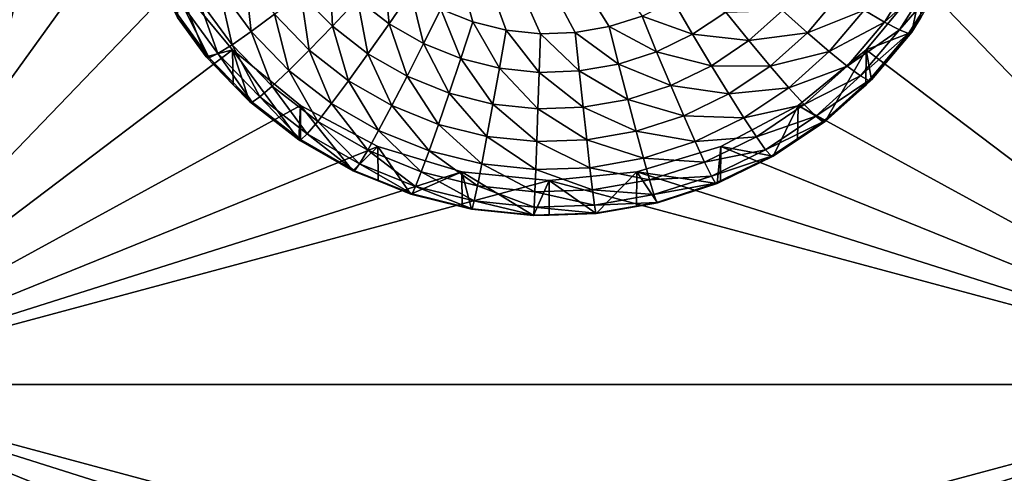
# Model space of a CAD drawing. Extents: x -24 to 24, y -190 to 30.
# Drawn here: x -7 to -4, y -148 to -146 of the extents above; entities that cross this region are included whole.
import ezdxf

# ---------------------------------------------------------------- set-up
doc = ezdxf.new("R2010")
doc.units = 0
doc.header["$MEASUREMENT"] = 0
doc.layers.add('L1', color=7, linetype='Continuous')
doc.layers.add('L3', color=7, linetype='Continuous')

msp = doc.modelspace()

# ---------------------------------------------------------------- linework, layer by layer
at = {"layer": 'L1', "color": 7}
for points in [[(17.45052, -52.3298, 192.2336), (-17.45052, -52.3298, 192.2336), (17.16824, -189.1116, 202.891)], [(17.16824, -189.1116, 202.891), (-17.45052, -52.3298, 192.2336), (-17.16824, -189.1116, 202.891)], [(17.73879, -53.30203, 179.7557), (-17.4299, -186.5964, 191.4174), (-17.73879, -53.30203, 179.7557)], [(17.4299, -186.5964, 191.4174), (-17.4299, -186.5964, 191.4174), (17.73879, -53.30203, 179.7557)]]:
    msp.add_3dface(points, dxfattribs=at)
at = {"layer": 'L3', "color": 250}
for points in [[(-16.15, -139.2071, 188.7671), (-12.25, -184.9324, 192.7675), (12.25, -135.3219, 188.4272)], [(-12.25, -184.9324, 192.7675), (12.25, -184.9324, 192.7675), (12.25, -135.3219, 188.4272)], [(-7.5, -139.6242, 187.2978), (-6.446658, -144.9785, 187.7663), (-7.5, -147.407, 187.9787)], [(-2.5, -147.407, 187.9787), (-3.553342, -144.9785, 187.7663), (-2.5, -139.6242, 187.2978)], [(-4.694696, -146.1923, 185.8648), (-4.802834, -146.2273, 185.8679), (-5.624326, -144.9176, 185.7533)], [(-5.624326, -144.9176, 185.7533), (-4.802834, -146.2273, 185.8679), (-4.914809, -146.2469, 185.8696)], [(-5.624326, -144.9176, 185.7533), (-4.914809, -146.2469, 185.8696), (-5.028443, -146.2509, 185.8699)], [(-5.028443, -146.2509, 185.8699), (-5.141523, -146.2391, 185.8689), (-5.624326, -144.9176, 185.7533)], [(-5.624326, -144.9176, 185.7533), (-5.141523, -146.2391, 185.8689), (-5.251849, -146.2117, 185.8665)], [(-5.624326, -144.9176, 185.7533), (-5.251849, -146.2117, 185.8665), (-5.357272, -146.1692, 185.8628)], [(-7.5, -147.407, 187.9787), (-6.446658, -144.9785, 187.7663), (-6.475, -145.2652, 187.7913)], [(-2.5, -147.407, 187.9787), (-3.525, -145.2652, 187.7913), (-3.553342, -144.9785, 187.7663)], [(-7.5, -147.407, 187.9787), (-6.475, -145.2652, 187.7913), (-6.446658, -145.5518, 187.8164)], [(-3.553342, -145.5518, 187.8164), (-3.525, -145.2652, 187.7913), (-2.5, -147.407, 187.9787)], [(-6.362722, -145.8275, 187.8405), (-7.5, -147.407, 187.9787), (-6.446658, -145.5518, 187.8164)], [(-3.553342, -145.5518, 187.8164), (-2.5, -147.407, 187.9787), (-3.637278, -145.8275, 187.8405)], [(-6.226418, -146.0815, 187.8628), (-7.5, -147.407, 187.9787), (-6.362722, -145.8275, 187.8405)], [(-3.637278, -145.8275, 187.8405), (-2.5, -147.407, 187.9787), (-3.773582, -146.0815, 187.8628)], [(-6.086935, -146.0993, 186.0507), (-6.002118, -146.0536, 185.9643), (-5.981832, -146.2434, 186.0633)], [(-5.981832, -146.2434, 186.0633), (-6.002118, -146.0536, 185.9643), (-5.905217, -146.1865, 185.976)], [(-5.817807, -146.1187, 185.9088), (-5.722962, -146.0427, 185.8645), (-5.714344, -146.2255, 185.9182)], [(-5.714344, -146.2255, 185.9182), (-5.722962, -146.0427, 185.8645), (-5.631499, -146.1371, 185.8727)], [(-5.631499, -146.1371, 185.8727), (-5.545341, -146.0429, 185.8517), (-5.527744, -146.2178, 185.8798)], [(-5.527744, -146.2178, 185.8798), (-5.545341, -146.0429, 185.8517), (-5.455742, -146.1126, 185.8578)], [(-3.896687, -146.2125, 186.161), (-3.96309, -146.1731, 186.0572), (-3.795863, -146.0517, 186.147)], [(-3.742011, -146.0703, 186.2631), (-3.896687, -146.2125, 186.161), (-3.795863, -146.0517, 186.147)], [(-6.226418, -146.0815, 187.8628), (-6.042982, -146.3042, 187.8822), (-7.5, -147.407, 187.9787)], [(-6.129915, -146.3265, 186.5391), (-6.042982, -146.3042, 187.8822), (-6.226418, -146.0815, 187.8628)], [(-6.129915, -146.3265, 186.5391), (-6.226418, -146.0815, 187.8628), (-6.224431, -146.1969, 186.5277)], [(-2.5, -147.407, 187.9787), (-3.957017, -146.3042, 187.8822), (-3.773582, -146.0815, 187.8628)], [(-3.8067, -146.2457, 186.532), (-3.773582, -146.0815, 187.8628), (-3.957017, -146.3042, 187.8822)], [(-3.847345, -146.2383, 186.2778), (-3.896687, -146.2125, 186.161), (-3.742011, -146.0703, 186.2631)], [(-3.70885, -146.0771, 186.388), (-3.847345, -146.2383, 186.2778), (-3.742011, -146.0703, 186.2631)], [(-3.81696, -146.2495, 186.4031), (-3.847345, -146.2383, 186.2778), (-3.70885, -146.0771, 186.388)], [(-3.70885, -146.0771, 186.388), (-3.776046, -146.1968, 186.5277), (-3.81696, -146.2495, 186.4031)], [(-3.776046, -146.1968, 186.5277), (-3.773582, -146.0815, 187.8628), (-3.8067, -146.2457, 186.532)], [(-6.156542, -146.1339, 186.1542), (-6.086935, -146.0993, 186.0507), (-6.044708, -146.2872, 186.1676)], [(-6.044708, -146.2872, 186.1676), (-6.086935, -146.0993, 186.0507), (-5.981832, -146.2434, 186.0633)], [(-5.905217, -146.1865, 185.976), (-5.817807, -146.1187, 185.9088), (-5.790696, -146.3046, 185.9863)], [(-5.790696, -146.3046, 185.9863), (-5.817807, -146.1187, 185.9088), (-5.714344, -146.2255, 185.9182)], [(-5.527744, -146.2178, 185.8798), (-5.455742, -146.1126, 185.8578), (-5.413717, -146.2834, 185.8855)], [(-5.413717, -146.2834, 185.8855), (-5.455742, -146.1126, 185.8578), (-5.357272, -146.1692, 185.8628)], [(-4.149973, -146.2475, 185.9813), (-4.232054, -146.1739, 185.9136), (-4.044004, -146.1217, 185.9703)], [(-3.96309, -146.1731, 186.0572), (-4.149973, -146.2475, 185.9813), (-4.044004, -146.1217, 185.9703)], [(-6.208265, -146.1561, 186.2706), (-6.156542, -146.1339, 186.1542), (-6.09143, -146.3163, 186.2847)], [(-6.09143, -146.3163, 186.2847), (-6.156542, -146.1339, 186.1542), (-6.044708, -146.2872, 186.1676)], [(-5.714344, -146.2255, 185.9182), (-5.631499, -146.1371, 185.8727), (-5.596978, -146.3168, 185.9261)], [(-5.596978, -146.3168, 185.9261), (-5.631499, -146.1371, 185.8727), (-5.527744, -146.2178, 185.8798)], [(-4.52812, -146.2526, 185.8828), (-4.694696, -146.1923, 185.8648), (-4.5925, -146.1426, 185.8605)], [(-4.52812, -146.2526, 185.8828), (-4.5925, -146.1426, 185.8605), (-4.418964, -146.1793, 185.8764)], [(-6.240116, -146.1652, 186.3957), (-6.208265, -146.1561, 186.2706), (-6.120201, -146.3296, 186.4101)], [(-6.120201, -146.3296, 186.4101), (-6.224431, -146.1969, 186.5277), (-6.240116, -146.1652, 186.3957)], [(-6.120201, -146.3296, 186.4101), (-6.208265, -146.1561, 186.2706), (-6.09143, -146.3163, 186.2847)], [(-5.981832, -146.2434, 186.0633), (-5.905217, -146.1865, 185.976), (-5.857619, -146.3715, 186.0745)], [(-5.857619, -146.3715, 186.0745), (-5.905217, -146.1865, 185.976), (-5.790696, -146.3046, 185.9863)], [(-5.413717, -146.2834, 185.8855), (-5.357272, -146.1692, 185.8628), (-5.291638, -146.3325, 185.8898)], [(-5.291638, -146.3325, 185.8898), (-5.357272, -146.1692, 185.8628), (-5.251849, -146.2117, 185.8665)], [(-4.342738, -146.2732, 185.9223), (-4.52812, -146.2526, 185.8828), (-4.418964, -146.1793, 185.8764)], [(-4.342738, -146.2732, 185.9223), (-4.418964, -146.1793, 185.8764), (-4.232054, -146.1739, 185.9136)], [(-4.149973, -146.2475, 185.9813), (-4.342738, -146.2732, 185.9223), (-4.232054, -146.1739, 185.9136)], [(-4.078029, -146.3096, 186.0691), (-4.149973, -146.2475, 185.9813), (-3.96309, -146.1731, 186.0572)], [(-3.896687, -146.2125, 186.161), (-4.078029, -146.3096, 186.0691), (-3.96309, -146.1731, 186.0572)], [(-6.120201, -146.3296, 186.4101), (-6.129915, -146.3265, 186.5391), (-6.224431, -146.1969, 186.5277)], [(-5.596978, -146.3168, 185.9261), (-5.527744, -146.2178, 185.8798), (-5.467992, -146.391, 185.9326)], [(-5.467992, -146.391, 185.9326), (-5.527744, -146.2178, 185.8798), (-5.413717, -146.2834, 185.8855)], [(-5.291638, -146.3325, 185.8898), (-5.251849, -146.2117, 185.8665), (-5.163882, -146.3643, 185.8926)], [(-5.163882, -146.3643, 185.8926), (-5.251849, -146.2117, 185.8665), (-5.141523, -146.2391, 185.8689)], [(-4.646461, -146.3101, 185.8879), (-4.802834, -146.2273, 185.8679), (-4.694696, -146.1923, 185.8648)], [(-4.646461, -146.3101, 185.8879), (-4.694696, -146.1923, 185.8648), (-4.52812, -146.2526, 185.8828)], [(-4.018986, -146.3577, 186.1737), (-4.078029, -146.3096, 186.0691), (-3.896687, -146.2125, 186.161)], [(-3.847345, -146.2383, 186.2778), (-4.018986, -146.3577, 186.1737), (-3.896687, -146.2125, 186.161)], [(-3.81696, -146.2495, 186.4031), (-3.776046, -146.1968, 186.5277), (-3.8067, -146.2457, 186.532)], [(-6.044708, -146.2872, 186.1676), (-5.981832, -146.2434, 186.0633), (-5.91254, -146.4235, 186.1795)], [(-5.91254, -146.4235, 186.1795), (-5.981832, -146.2434, 186.0633), (-5.857619, -146.3715, 186.0745)], [(-5.790696, -146.3046, 185.9863), (-5.714344, -146.2255, 185.9182), (-5.660785, -146.4057, 185.9951)], [(-5.660785, -146.4057, 185.9951), (-5.714344, -146.2255, 185.9182), (-5.596978, -146.3168, 185.9261)], [(-5.163882, -146.3643, 185.8926), (-5.141523, -146.2391, 185.8689), (-5.032937, -146.378, 185.8938)], [(-5.032937, -146.378, 185.8938), (-5.141523, -146.2391, 185.8689), (-5.028443, -146.2509, 185.8699)], [(-5.032937, -146.378, 185.8938), (-5.028443, -146.2509, 185.8699), (-4.90135, -146.3734, 185.8934)], [(-4.90135, -146.3734, 185.8934), (-5.028443, -146.2509, 185.8699), (-4.914809, -146.2469, 185.8696)], [(-4.771684, -146.3506, 185.8914), (-4.914809, -146.2469, 185.8696), (-4.802834, -146.2273, 185.8679)], [(-4.90135, -146.3734, 185.8934), (-4.914809, -146.2469, 185.8696), (-4.771684, -146.3506, 185.8914)], [(-4.771684, -146.3506, 185.8914), (-4.802834, -146.2273, 185.8679), (-4.646461, -146.3101, 185.8879)], [(-4.272487, -146.3574, 185.9909), (-4.342738, -146.2732, 185.9223), (-4.149973, -146.2475, 185.9813)], [(-4.078029, -146.3096, 186.0691), (-4.272487, -146.3574, 185.9909), (-4.149973, -146.2475, 185.9813)], [(-3.975113, -146.3899, 186.2911), (-4.018986, -146.3577, 186.1737), (-3.847345, -146.2383, 186.2778)], [(-3.81696, -146.2495, 186.4031), (-3.975113, -146.3899, 186.2911), (-3.847345, -146.2383, 186.2778)], [(-3.948096, -146.4051, 186.4167), (-3.975113, -146.3899, 186.2911), (-3.81696, -146.2495, 186.4031)], [(-3.8067, -146.2457, 186.532), (-3.957017, -146.3042, 187.8822), (-3.938974, -146.4027, 186.5457)], [(-3.81696, -146.2495, 186.4031), (-3.8067, -146.2457, 186.532), (-3.948096, -146.4051, 186.4167)], [(-3.8067, -146.2457, 186.532), (-3.938974, -146.4027, 186.5457), (-3.948096, -146.4051, 186.4167)], [(-5.467992, -146.391, 185.9326), (-5.413717, -146.2834, 185.8855), (-5.329898, -146.4466, 185.9375)], [(-5.329898, -146.4466, 185.9375), (-5.413717, -146.2834, 185.8855), (-5.291638, -146.3325, 185.8898)], [(-4.466215, -146.3561, 185.9296), (-4.646461, -146.3101, 185.8879), (-4.52812, -146.2526, 185.8828)], [(-4.466215, -146.3561, 185.9296), (-4.52812, -146.2526, 185.8828), (-4.342738, -146.2732, 185.9223)], [(-4.272487, -146.3574, 185.9909), (-4.466215, -146.3561, 185.9296), (-4.342738, -146.2732, 185.9223)], [(-7.5, -147.407, 187.9787), (-6.042982, -146.3042, 187.8822), (-5.819466, -146.4869, 187.8982)], [(-6.04056, -146.4187, 186.5471), (-6.042982, -146.3042, 187.8822), (-6.129915, -146.3265, 186.5391)], [(-6.120201, -146.3296, 186.4101), (-6.09143, -146.3163, 186.2847), (-5.978482, -146.4758, 186.4229)], [(-6.09143, -146.3163, 186.2847), (-6.044708, -146.2872, 186.1676), (-5.953351, -146.4588, 186.2971)], [(-5.978482, -146.4758, 186.4229), (-6.09143, -146.3163, 186.2847), (-5.953351, -146.4588, 186.2971)], [(-5.953351, -146.4588, 186.2971), (-6.044708, -146.2872, 186.1676), (-5.91254, -146.4235, 186.1795)], [(-6.04056, -146.4187, 186.5471), (-5.986968, -146.4739, 186.552), (-6.042982, -146.3042, 187.8822)], [(-6.042982, -146.3042, 187.8822), (-5.986968, -146.4739, 186.552), (-5.824809, -146.6001, 186.563)], [(-6.042982, -146.3042, 187.8822), (-5.824809, -146.6001, 186.563), (-5.819466, -146.4869, 187.8982)], [(-5.857619, -146.3715, 186.0745), (-5.790696, -146.3046, 185.9863), (-5.716712, -146.4812, 186.0841)], [(-5.716712, -146.4812, 186.0841), (-5.790696, -146.3046, 185.9863), (-5.660785, -146.4057, 185.9951)], [(-4.600081, -146.4212, 185.9353), (-4.771684, -146.3506, 185.8914), (-4.646461, -146.3101, 185.8879)], [(-4.600081, -146.4212, 185.9353), (-4.646461, -146.3101, 185.8879), (-4.466215, -146.3561, 185.9296)], [(-4.210913, -146.4288, 186.0796), (-4.272487, -146.3574, 185.9909), (-4.078029, -146.3096, 186.0691)], [(-4.018986, -146.3577, 186.1737), (-4.210913, -146.4288, 186.0796), (-4.078029, -146.3096, 186.0691)], [(-2.5, -147.407, 187.9787), (-4.180534, -146.4869, 187.8982), (-3.957017, -146.3042, 187.8822)], [(-4.180534, -146.4869, 187.8982), (-4.091899, -146.5399, 186.5578), (-3.957017, -146.3042, 187.8822)], [(-3.957017, -146.3042, 187.8822), (-4.091899, -146.5399, 186.5578), (-3.958069, -146.4198, 186.5472)], [(-3.957017, -146.3042, 187.8822), (-3.958069, -146.4198, 186.5472), (-3.938974, -146.4027, 186.5457)], [(-6.04056, -146.4187, 186.5471), (-6.129915, -146.3265, 186.5391), (-6.120201, -146.3296, 186.4101)], [(-5.978482, -146.4758, 186.4229), (-6.04056, -146.4187, 186.5471), (-6.120201, -146.3296, 186.4101)], [(-5.660785, -146.4057, 185.9951), (-5.596978, -146.3168, 185.9261), (-5.518013, -146.4878, 186.0023)], [(-5.518013, -146.4878, 186.0023), (-5.596978, -146.3168, 185.9261), (-5.467992, -146.391, 185.9326)], [(-5.329898, -146.4466, 185.9375), (-5.291638, -146.3325, 185.8898), (-5.185382, -146.4825, 185.9406)], [(-5.185382, -146.4825, 185.9406), (-5.291638, -146.3325, 185.8898), (-5.163882, -146.3643, 185.8926)], [(-5.91254, -146.4235, 186.1795), (-5.857619, -146.3715, 186.0745), (-5.762611, -146.5402, 186.1897)], [(-5.762611, -146.5402, 186.1897), (-5.857619, -146.3715, 186.0745), (-5.716712, -146.4812, 186.0841)], [(-5.185382, -146.4825, 185.9406), (-5.163882, -146.3643, 185.8926), (-5.037258, -146.498, 185.942)], [(-5.037258, -146.498, 185.942), (-5.163882, -146.3643, 185.8926), (-5.032937, -146.378, 185.8938)], [(-5.037258, -146.498, 185.942), (-5.032937, -146.378, 185.8938), (-4.888408, -146.4928, 185.9415)], [(-4.888408, -146.4928, 185.9415), (-5.032937, -146.378, 185.8938), (-4.90135, -146.3734, 185.8934)], [(-4.741731, -146.467, 185.9393), (-4.90135, -146.3734, 185.8934), (-4.771684, -146.3506, 185.8914)], [(-4.888408, -146.4928, 185.9415), (-4.90135, -146.3734, 185.8934), (-4.741731, -146.467, 185.9393)], [(-4.741731, -146.467, 185.9393), (-4.771684, -146.3506, 185.8914), (-4.600081, -146.4212, 185.9353)], [(-4.409162, -146.4493, 185.999), (-4.600081, -146.4212, 185.9353), (-4.466215, -146.3561, 185.9296)], [(-4.409162, -146.4493, 185.999), (-4.466215, -146.3561, 185.9296), (-4.272487, -146.3574, 185.9909)], [(-4.210913, -146.4288, 186.0796), (-4.409162, -146.4493, 185.999), (-4.272487, -146.3574, 185.9909)], [(-4.16038, -146.4845, 186.1848), (-4.210913, -146.4288, 186.0796), (-4.018986, -146.3577, 186.1737)], [(-3.975113, -146.3899, 186.2911), (-4.16038, -146.4845, 186.1848), (-4.018986, -146.3577, 186.1737)], [(-5.716712, -146.4812, 186.0841), (-5.660785, -146.4057, 185.9951), (-5.561856, -146.5702, 186.0919)], [(-5.561856, -146.5702, 186.0919), (-5.660785, -146.4057, 185.9951), (-5.518013, -146.4878, 186.0023)], [(-5.518013, -146.4878, 186.0023), (-5.467992, -146.391, 185.9326), (-5.365158, -146.5494, 186.0077)], [(-5.365158, -146.5494, 186.0077), (-5.467992, -146.391, 185.9326), (-5.329898, -146.4466, 185.9375)], [(-4.12283, -146.5224, 186.3027), (-4.16038, -146.4845, 186.1848), (-3.975113, -146.3899, 186.2911)], [(-3.948096, -146.4051, 186.4167), (-4.12283, -146.5224, 186.3027), (-3.975113, -146.3899, 186.2911)], [(-4.099707, -146.5411, 186.4286), (-4.12283, -146.5224, 186.3027), (-3.948096, -146.4051, 186.4167)], [(-3.948096, -146.4051, 186.4167), (-3.958069, -146.4198, 186.5472), (-4.099707, -146.5411, 186.4286)], [(-3.948096, -146.4051, 186.4167), (-3.938974, -146.4027, 186.5457), (-3.958069, -146.4198, 186.5472)], [(-5.978482, -146.4758, 186.4229), (-5.986968, -146.4739, 186.552), (-6.04056, -146.4187, 186.5471)], [(-5.953351, -146.4588, 186.2971), (-5.91254, -146.4235, 186.1795), (-5.796716, -146.5807, 186.3078)], [(-5.796716, -146.5807, 186.3078), (-5.91254, -146.4235, 186.1795), (-5.762611, -146.5402, 186.1897)], [(-4.557336, -146.5213, 186.0052), (-4.741731, -146.467, 185.9393), (-4.600081, -146.4212, 185.9353)], [(-4.557336, -146.5213, 186.0052), (-4.600081, -146.4212, 185.9353), (-4.409162, -146.4493, 185.999)], [(-4.359155, -146.5284, 186.0883), (-4.409162, -146.4493, 185.999), (-4.210913, -146.4288, 186.0796)], [(-4.16038, -146.4845, 186.1848), (-4.359155, -146.5284, 186.0883), (-4.210913, -146.4288, 186.0796)], [(-4.099707, -146.5411, 186.4286), (-3.958069, -146.4198, 186.5472), (-4.091899, -146.5399, 186.5578)], [(-5.824809, -146.6001, 186.563), (-5.986968, -146.4739, 186.552), (-5.978482, -146.4758, 186.4229)], [(-5.978482, -146.4758, 186.4229), (-5.953351, -146.4588, 186.2971), (-5.817718, -146.6009, 186.4338)], [(-5.817718, -146.6009, 186.4338), (-5.824809, -146.6001, 186.563), (-5.978482, -146.4758, 186.4229)], [(-5.817718, -146.6009, 186.4338), (-5.953351, -146.4588, 186.2971), (-5.796716, -146.5807, 186.3078)], [(-5.365158, -146.5494, 186.0077), (-5.329898, -146.4466, 185.9375), (-5.205196, -146.5891, 186.0112)], [(-5.205196, -146.5891, 186.0112), (-5.329898, -146.4466, 185.9375), (-5.185382, -146.4825, 185.9406)], [(-4.714127, -146.572, 186.0097), (-4.888408, -146.4928, 185.9415), (-4.741731, -146.467, 185.9393)], [(-4.714127, -146.572, 186.0097), (-4.741731, -146.467, 185.9393), (-4.557336, -146.5213, 186.0052)], [(-4.359155, -146.5284, 186.0883), (-4.557336, -146.5213, 186.0052), (-4.409162, -146.4493, 185.999)], [(-7.5, -147.407, 187.9787), (-5.819466, -146.4869, 187.8982), (-5.564458, -146.6227, 187.9101)], [(-5.819466, -146.4869, 187.8982), (-5.824809, -146.6001, 186.563), (-5.819249, -146.6033, 186.5633)], [(-5.819466, -146.4869, 187.8982), (-5.646598, -146.7026, 186.572), (-5.564458, -146.6227, 187.9101)], [(-5.819466, -146.4869, 187.8982), (-5.819249, -146.6033, 186.5633), (-5.646598, -146.7026, 186.572)], [(-5.762611, -146.5402, 186.1897), (-5.716712, -146.4812, 186.0841), (-5.597837, -146.635, 186.198)], [(-5.597837, -146.635, 186.198), (-5.716712, -146.4812, 186.0841), (-5.561856, -146.5702, 186.0919)], [(-5.561856, -146.5702, 186.0919), (-5.518013, -146.4878, 186.0023), (-5.396064, -146.637, 186.0978)], [(-5.396064, -146.637, 186.0978), (-5.518013, -146.4878, 186.0023), (-5.365158, -146.5494, 186.0077)], [(-5.205196, -146.5891, 186.0112), (-5.185382, -146.4825, 185.9406), (-5.04124, -146.6063, 186.0127)], [(-5.04124, -146.6063, 186.0127), (-5.185382, -146.4825, 185.9406), (-5.037258, -146.498, 185.942)], [(-5.04124, -146.6063, 186.0127), (-5.037258, -146.498, 185.942), (-4.876481, -146.6005, 186.0122)], [(-4.876481, -146.6005, 186.0122), (-5.037258, -146.498, 185.942), (-4.888408, -146.4928, 185.9415)], [(-4.876481, -146.6005, 186.0122), (-4.888408, -146.4928, 185.9415), (-4.714127, -146.572, 186.0097)], [(-4.435542, -146.6227, 187.9101), (-4.180534, -146.4869, 187.8982), (-2.5, -147.407, 187.9787)], [(-4.435542, -146.6227, 187.9101), (-4.2625, -146.6545, 186.5678), (-4.180534, -146.4869, 187.8982)], [(-4.318115, -146.5905, 186.1941), (-4.359155, -146.5284, 186.0883), (-4.16038, -146.4845, 186.1848)], [(-4.12283, -146.5224, 186.3027), (-4.318115, -146.5905, 186.1941), (-4.16038, -146.4845, 186.1848)], [(-4.180534, -146.4869, 187.8982), (-4.2625, -146.6545, 186.5678), (-4.182535, -146.6008, 186.5631)], [(-4.180534, -146.4869, 187.8982), (-4.182535, -146.6008, 186.5631), (-4.091899, -146.5399, 186.5578)], [(-5.796716, -146.5807, 186.3078), (-5.762611, -146.5402, 186.1897), (-5.624574, -146.6797, 186.3164)], [(-5.624574, -146.6797, 186.3164), (-5.762611, -146.5402, 186.1897), (-5.597837, -146.635, 186.198)], [(-4.519871, -146.6065, 186.0951), (-4.714127, -146.572, 186.0097), (-4.557336, -146.5213, 186.0052)], [(-4.519871, -146.6065, 186.0951), (-4.557336, -146.5213, 186.0052), (-4.359155, -146.5284, 186.0883)], [(-4.318115, -146.5905, 186.1941), (-4.519871, -146.6065, 186.0951), (-4.359155, -146.5284, 186.0883)], [(-4.28762, -146.6332, 186.3124), (-4.318115, -146.5905, 186.1941), (-4.12283, -146.5224, 186.3027)], [(-4.099707, -146.5411, 186.4286), (-4.28762, -146.6332, 186.3124), (-4.12283, -146.5224, 186.3027)], [(-4.268841, -146.6548, 186.4385), (-4.28762, -146.6332, 186.3124), (-4.099707, -146.5411, 186.4286)], [(-4.099707, -146.5411, 186.4286), (-4.091899, -146.5399, 186.5578), (-4.268841, -146.6548, 186.4385)], [(-4.268841, -146.6548, 186.4385), (-4.091899, -146.5399, 186.5578), (-4.182535, -146.6008, 186.5631)], [(-5.597837, -146.635, 186.198), (-5.561856, -146.5702, 186.0919), (-5.421428, -146.706, 186.2042)], [(-5.421428, -146.706, 186.2042), (-5.561856, -146.5702, 186.0919), (-5.396064, -146.637, 186.0978)], [(-5.396064, -146.637, 186.0978), (-5.365158, -146.5494, 186.0077), (-5.222563, -146.6801, 186.1015)], [(-5.222563, -146.6801, 186.1015), (-5.365158, -146.5494, 186.0077), (-5.205196, -146.5891, 186.0112)], [(-4.689931, -146.6615, 186.0999), (-4.876481, -146.6005, 186.0122), (-4.714127, -146.572, 186.0097)], [(-4.689931, -146.6615, 186.0999), (-4.714127, -146.572, 186.0097), (-4.519871, -146.6065, 186.0951)], [(-5.817718, -146.6009, 186.4338), (-5.819249, -146.6033, 186.5633), (-5.824809, -146.6001, 186.563)], [(-5.641038, -146.7025, 186.4427), (-5.819249, -146.6033, 186.5633), (-5.817718, -146.6009, 186.4338)], [(-5.641038, -146.7025, 186.4427), (-5.646598, -146.7026, 186.572), (-5.819249, -146.6033, 186.5633)], [(-5.817718, -146.6009, 186.4338), (-5.796716, -146.5807, 186.3078), (-5.641038, -146.7025, 186.4427)], [(-5.641038, -146.7025, 186.4427), (-5.796716, -146.5807, 186.3078), (-5.624574, -146.6797, 186.3164)], [(-5.222563, -146.6801, 186.1015), (-5.205196, -146.5891, 186.0112), (-5.04473, -146.6987, 186.1032)], [(-5.04473, -146.6987, 186.1032), (-5.205196, -146.5891, 186.0112), (-5.04124, -146.6063, 186.0127)], [(-5.04473, -146.6987, 186.1032), (-5.04124, -146.6063, 186.0127), (-4.866027, -146.6925, 186.1026)], [(-4.866027, -146.6925, 186.1026), (-5.04124, -146.6063, 186.0127), (-4.876481, -146.6005, 186.0122)], [(-4.866027, -146.6925, 186.1026), (-4.876481, -146.6005, 186.0122), (-4.689931, -146.6615, 186.0999)], [(-4.489123, -146.6736, 186.2014), (-4.689931, -146.6615, 186.0999), (-4.519871, -146.6065, 186.0951)], [(-4.489123, -146.6736, 186.2014), (-4.519871, -146.6065, 186.0951), (-4.318115, -146.5905, 186.1941)], [(-4.28762, -146.6332, 186.3124), (-4.489123, -146.6736, 186.2014), (-4.318115, -146.5905, 186.1941)], [(-4.182535, -146.6008, 186.5631), (-4.2625, -146.6545, 186.5678), (-4.268841, -146.6548, 186.4385)], [(-5.564458, -146.6227, 187.9101), (-5.287758, -146.7063, 187.9174), (-7.5, -147.407, 187.9787)], [(-5.564458, -146.6227, 187.9101), (-5.646598, -146.7026, 186.572), (-5.563133, -146.7362, 186.5749)], [(-5.624574, -146.6797, 186.3164), (-5.597837, -146.635, 186.198), (-5.440275, -146.7539, 186.3229)], [(-5.440275, -146.7539, 186.3229), (-5.597837, -146.635, 186.198), (-5.421428, -146.706, 186.2042)], [(-5.564458, -146.6227, 187.9101), (-5.4558, -146.7794, 186.5787), (-5.287758, -146.7063, 187.9174)], [(-5.564458, -146.6227, 187.9101), (-5.563133, -146.7362, 186.5749), (-5.4558, -146.7794, 186.5787)], [(-5.421428, -146.706, 186.2042), (-5.396064, -146.637, 186.0978), (-5.236816, -146.7519, 186.2082)], [(-5.236816, -146.7519, 186.2082), (-5.396064, -146.637, 186.0978), (-5.222563, -146.6801, 186.1015)], [(-2.5, -147.407, 187.9787), (-4.712242, -146.7063, 187.9174), (-4.435542, -146.6227, 187.9101)], [(-4.712242, -146.7063, 187.9174), (-4.447455, -146.7444, 186.5756), (-4.435542, -146.6227, 187.9101)], [(-4.466275, -146.72, 186.32), (-4.489123, -146.6736, 186.2014), (-4.28762, -146.6332, 186.3124)], [(-4.268841, -146.6548, 186.4385), (-4.466275, -146.72, 186.32), (-4.28762, -146.6332, 186.3124)], [(-4.435542, -146.6227, 187.9101), (-4.447455, -146.7444, 186.5756), (-4.435911, -146.7388, 186.5751)], [(-4.435542, -146.6227, 187.9101), (-4.435911, -146.7388, 186.5751), (-4.2625, -146.6545, 186.5678)], [(-4.670074, -146.7322, 186.2065), (-4.866027, -146.6925, 186.1026), (-4.689931, -146.6615, 186.0999)], [(-4.670074, -146.7322, 186.2065), (-4.689931, -146.6615, 186.0999), (-4.489123, -146.6736, 186.2014)], [(-4.452206, -146.7439, 186.4463), (-4.466275, -146.72, 186.32), (-4.268841, -146.6548, 186.4385)], [(-4.268841, -146.6548, 186.4385), (-4.435911, -146.7388, 186.5751), (-4.452206, -146.7439, 186.4463)], [(-4.268841, -146.6548, 186.4385), (-4.2625, -146.6545, 186.5678), (-4.435911, -146.7388, 186.5751)], [(-5.563133, -146.7362, 186.5749), (-5.646598, -146.7026, 186.572), (-5.641038, -146.7025, 186.4427)], [(-5.641038, -146.7025, 186.4427), (-5.624574, -146.6797, 186.3164), (-5.451881, -146.7786, 186.4494)], [(-5.451881, -146.7786, 186.4494), (-5.4558, -146.7794, 186.5787), (-5.641038, -146.7025, 186.4427)], [(-5.641038, -146.7025, 186.4427), (-5.4558, -146.7794, 186.5787), (-5.563133, -146.7362, 186.5749)], [(-5.451881, -146.7786, 186.4494), (-5.624574, -146.6797, 186.3164), (-5.440275, -146.7539, 186.3229)], [(-5.236816, -146.7519, 186.2082), (-5.222563, -146.6801, 186.1015), (-5.047595, -146.7717, 186.2099)], [(-5.047595, -146.7717, 186.2099), (-5.222563, -146.6801, 186.1015), (-5.04473, -146.6987, 186.1032)], [(-5.047595, -146.7717, 186.2099), (-5.04473, -146.6987, 186.1032), (-4.857447, -146.7651, 186.2094)], [(-4.857447, -146.7651, 186.2094), (-5.04473, -146.6987, 186.1032), (-4.866027, -146.6925, 186.1026)], [(-4.857447, -146.7651, 186.2094), (-4.866027, -146.6925, 186.1026), (-4.670074, -146.7322, 186.2065)], [(-4.466275, -146.72, 186.32), (-4.670074, -146.7322, 186.2065), (-4.489123, -146.6736, 186.2014)], [(-7.5, -147.407, 187.9787), (-5.287758, -146.7063, 187.9174), (-5, -146.7346, 187.9199)], [(-7.5, -147.407, 187.9787), (-5, -146.7346, 187.9199), (-2.5, -147.407, 187.9787)], [(-5.287758, -146.7063, 187.9174), (-5.4558, -146.7794, 186.5787), (-5.2873, -146.8213, 186.5824)], [(-5.440275, -146.7539, 186.3229), (-5.421428, -146.706, 186.2042), (-5.247407, -146.8018, 186.3271)], [(-5.247407, -146.8018, 186.3271), (-5.421428, -146.706, 186.2042), (-5.236816, -146.7519, 186.2082)], [(-5.051477, -146.8505, 186.5849), (-5, -146.7346, 187.9199), (-5.287758, -146.7063, 187.9174)], [(-5.051477, -146.8505, 186.5849), (-5.287758, -146.7063, 187.9174), (-5.256131, -146.829, 186.583)], [(-5.287758, -146.7063, 187.9174), (-5.2873, -146.8213, 186.5824), (-5.256131, -146.829, 186.583)], [(-5.000094, -146.8487, 186.5848), (-5, -146.7346, 187.9199), (-5.051477, -146.8505, 186.5849)], [(-4.84582, -146.8433, 186.5843), (-5, -146.7346, 187.9199), (-5.000094, -146.8487, 186.5848)], [(-2.5, -147.407, 187.9787), (-5, -146.7346, 187.9199), (-4.712242, -146.7063, 187.9174)], [(-4.84582, -146.8433, 186.5843), (-4.712242, -146.7063, 187.9174), (-5, -146.7346, 187.9199)], [(-4.655319, -146.7812, 186.3253), (-4.857447, -146.7651, 186.2094), (-4.670074, -146.7322, 186.2065)], [(-4.712805, -146.8199, 186.5823), (-4.712242, -146.7063, 187.9174), (-4.84582, -146.8433, 186.5843)], [(-4.712805, -146.8199, 186.5823), (-4.643165, -146.8077, 186.5812), (-4.712242, -146.7063, 187.9174)], [(-4.712242, -146.7063, 187.9174), (-4.643165, -146.8077, 186.5812), (-4.447455, -146.7444, 186.5756)], [(-4.655319, -146.7812, 186.3253), (-4.670074, -146.7322, 186.2065), (-4.466275, -146.72, 186.32)], [(-4.452206, -146.7439, 186.4463), (-4.655319, -146.7812, 186.3253), (-4.466275, -146.72, 186.32)], [(-5.451881, -146.7786, 186.4494), (-5.440275, -146.7539, 186.3229), (-5.253929, -146.8278, 186.4537)], [(-5.253929, -146.8278, 186.4537), (-5.440275, -146.7539, 186.3229), (-5.247407, -146.8018, 186.3271)], [(-5.247407, -146.8018, 186.3271), (-5.236816, -146.7519, 186.2082), (-5.049723, -146.8225, 186.3289)], [(-5.049723, -146.8225, 186.3289), (-5.236816, -146.7519, 186.2082), (-5.047595, -146.7717, 186.2099)], [(-4.851072, -146.8156, 186.3283), (-5.047595, -146.7717, 186.2099), (-4.857447, -146.7651, 186.2094)], [(-4.851072, -146.8156, 186.3283), (-4.857447, -146.7651, 186.2094), (-4.655319, -146.7812, 186.3253)], [(-4.646233, -146.8067, 186.4518), (-4.655319, -146.7812, 186.3253), (-4.452206, -146.7439, 186.4463)], [(-4.452206, -146.7439, 186.4463), (-4.447455, -146.7444, 186.5756), (-4.646233, -146.8067, 186.4518)], [(-4.447455, -146.7444, 186.5756), (-4.643165, -146.8077, 186.5812), (-4.646233, -146.8067, 186.4518)], [(-4.452206, -146.7439, 186.4463), (-4.435911, -146.7388, 186.5751), (-4.447455, -146.7444, 186.5756)], [(-5.451881, -146.7786, 186.4494), (-5.2873, -146.8213, 186.5824), (-5.4558, -146.7794, 186.5787)], [(-5.253929, -146.8278, 186.4537), (-5.2873, -146.8213, 186.5824), (-5.451881, -146.7786, 186.4494)], [(-5.253929, -146.8278, 186.4537), (-5.247407, -146.8018, 186.3271), (-5.051034, -146.8491, 186.4555)], [(-5.051034, -146.8491, 186.4555), (-5.247407, -146.8018, 186.3271), (-5.049723, -146.8225, 186.3289)], [(-5.049723, -146.8225, 186.3289), (-5.047595, -146.7717, 186.2099), (-4.851072, -146.8156, 186.3283)], [(-4.646233, -146.8067, 186.4518), (-4.851072, -146.8156, 186.3283), (-4.655319, -146.7812, 186.3253)], [(-5.253929, -146.8278, 186.4537), (-5.256131, -146.829, 186.583), (-5.2873, -146.8213, 186.5824)], [(-5.051477, -146.8505, 186.5849), (-5.256131, -146.829, 186.583), (-5.253929, -146.8278, 186.4537)], [(-5.051034, -146.8491, 186.4555), (-5.051477, -146.8505, 186.5849), (-5.253929, -146.8278, 186.4537)], [(-5.051034, -146.8491, 186.4555), (-5.049723, -146.8225, 186.3289), (-4.847146, -146.842, 186.4549)], [(-4.847146, -146.842, 186.4549), (-5.049723, -146.8225, 186.3289), (-4.851072, -146.8156, 186.3283)], [(-4.847146, -146.842, 186.4549), (-4.851072, -146.8156, 186.3283), (-4.646233, -146.8067, 186.4518)], [(-4.646233, -146.8067, 186.4518), (-4.712805, -146.8199, 186.5823), (-4.847146, -146.842, 186.4549)], [(-4.712805, -146.8199, 186.5823), (-4.84582, -146.8433, 186.5843), (-4.847146, -146.842, 186.4549)], [(-4.646233, -146.8067, 186.4518), (-4.643165, -146.8077, 186.5812), (-4.712805, -146.8199, 186.5823)], [(-5.051034, -146.8491, 186.4555), (-5.000094, -146.8487, 186.5848), (-5.051477, -146.8505, 186.5849)], [(-4.847146, -146.842, 186.4549), (-5.000094, -146.8487, 186.5848), (-5.051034, -146.8491, 186.4555)], [(-4.847146, -146.842, 186.4549), (-4.84582, -146.8433, 186.5843), (-5.000094, -146.8487, 186.5848)], [(-6.362722, -148.9865, 188.1169), (-6.446658, -149.2622, 188.141), (-7.5, -147.407, 187.9787)], [(-7.5, -147.407, 187.9787), (-5.564458, -148.1913, 188.0473), (-5.819466, -148.3271, 188.0592)], [(-5.819466, -148.3271, 188.0592), (-6.042982, -148.5098, 188.0752), (-7.5, -147.407, 187.9787)], [(-7.5, -147.407, 187.9787), (-6.042982, -148.5098, 188.0752), (-6.226418, -148.7325, 188.0947)], [(-7.5, -147.407, 187.9787), (-6.226418, -148.7325, 188.0947), (-6.362722, -148.9865, 188.1169)], [(-2.5, -147.407, 187.9787), (-5, -148.0794, 188.0376), (-7.5, -147.407, 187.9787)], [(-7.5, -147.407, 187.9787), (-5, -148.0794, 188.0376), (-5.287758, -148.1077, 188.04)], [(-7.5, -147.407, 187.9787), (-5.287758, -148.1077, 188.04), (-5.564458, -148.1913, 188.0473)], [(-7.5, -151.6906, 188.3535), (-7.5, -147.407, 187.9787), (-6.446658, -149.2622, 188.141)], [(-2.5, -147.407, 187.9787), (-4.712242, -148.1077, 188.04), (-5, -148.0794, 188.0376)], [(-4.435542, -148.1913, 188.0473), (-4.712242, -148.1077, 188.04), (-2.5, -147.407, 187.9787)], [(-2.5, -147.407, 187.9787), (-4.180534, -148.3271, 188.0592), (-4.435542, -148.1913, 188.0473)], [(-2.5, -147.407, 187.9787), (-3.957017, -148.5098, 188.0752), (-4.180534, -148.3271, 188.0592)], [(-3.773582, -148.7325, 188.0947), (-3.957017, -148.5098, 188.0752), (-2.5, -147.407, 187.9787)], [(-2.5, -147.407, 187.9787), (-3.637278, -148.9865, 188.1169), (-3.773582, -148.7325, 188.0947)], [(-2.5, -147.407, 187.9787), (-3.553342, -149.2622, 188.141), (-3.637278, -148.9865, 188.1169)], [(-3.525, -149.5488, 188.1661), (-3.553342, -149.2622, 188.141), (-2.5, -147.407, 187.9787)], [(-3.525, -149.5488, 188.1661), (-2.5, -147.407, 187.9787), (-2.5, -151.6906, 188.3535)]]:
    msp.add_3dface(points, dxfattribs=at)

doc.saveas('drawing.dxf')
